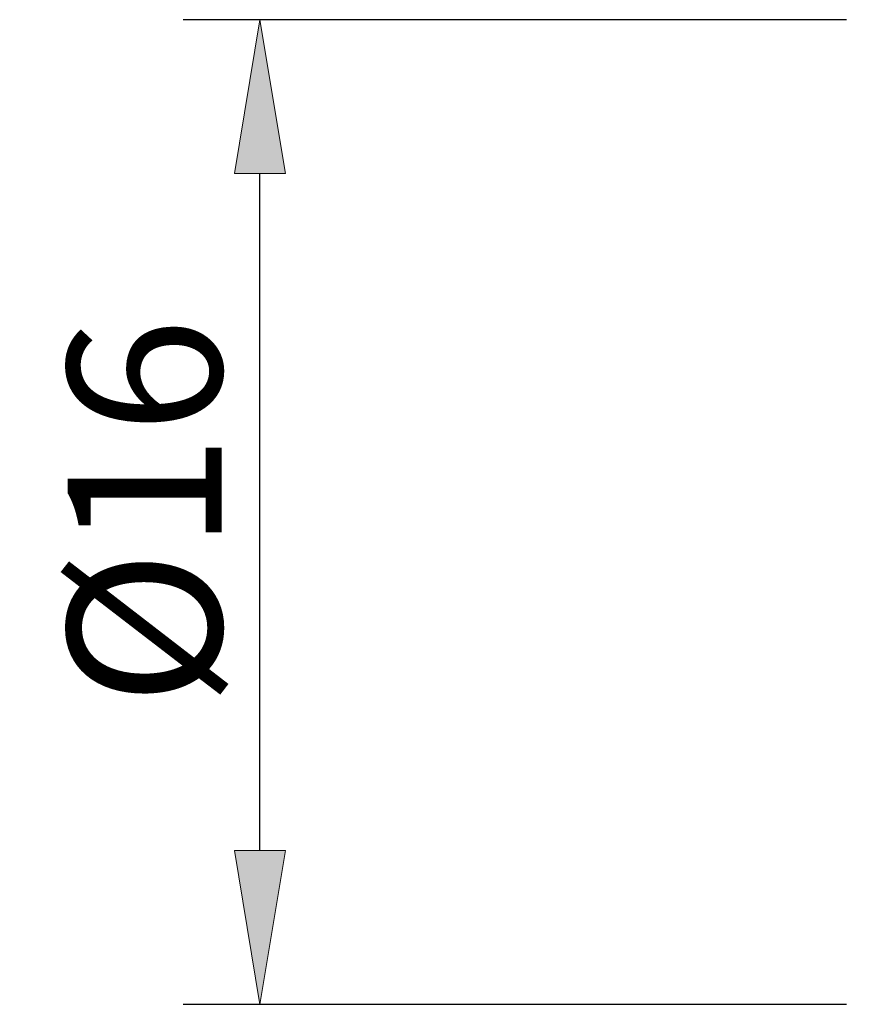
# Model space of a CAD drawing. Units: millimetres. Extents: x -135 to 143, y -100 to 100.
# Drawn here: x -60 to -46, y -1 to 15 of the extents above; entities that cross this region are included whole.
import ezdxf

# ---------------------------------------------------------------- set-up
doc = ezdxf.new("R2010")
doc.units = ezdxf.units.MM
doc.header["$MEASUREMENT"] = 0
doc.layers.get('0').update_dxf_attribs({"lineweight": 0})
doc.layers.add('Bemassung', color=7, linetype='Continuous', lineweight=0)
doc.styles.get("Standard").update_dxf_attribs({"font": 'Arial'})
doc.dimstyles.new('BEM-ISBE', dxfattribs={"dimtxt": 2.5, "dimasz": 2.5, "dimexe": 1.25, "dimexo": 0.625, "dimtad": 1, "dimdec": 3, "dimzin": 0, "dimdsep": 46, "dimtxsty": 'Standard', "dimblk": 'VDDIM_DEFAULT', "dimcen": 0.09, "dimadec": 3, "dimazin": 0, "dimtol": 1, "dimtm": 1e-09, "dimtfac": 0.5, "dimtdec": 3, "dimtmove": 0, "dimatfit": 3, "dimfxl": 1, "dimtolj": 1, "dimtzin": 0, "dimarcsym": 0})

# ---------------------------------------------------------------- blocks, each defined once
blk = doc.blocks.new('VDDIM_DEFAULT')
at = {"linetype": 'Continuous'}
blk.add_hatch(color=0, dxfattribs=at).paths.add_polyline_path([(0, 0), (-1, -0.1665), (-1, 0.1665)], flags=0)
at = {"color": 0, "linetype": 'Continuous'}
blk.add_lwpolyline([(0, 0), (-1, -0.1665), (-1, 0.1665), (0, 0)], dxfattribs=at)
blk = doc.blocks.new('*D7')
at = {"layer": 'Bemassung', "color": 0, "lineweight": -2}
for p, q in [((-46.32, 15.212), (-57.105, 15.212)), ((-55.855, 1.712), (-55.855, 12.712)), ((-46.32, -0.788), (-57.105, -0.788))]:
    blk.add_line(p, q, dxfattribs=at)
at = {"layer": 'Defpoints', "color": 0}
for p in [(-55.855, 15.212), (-45.695, 15.212), (-45.695, -0.788)]:
    blk.add_point(p, dxfattribs=at)
at = {"layer": 'Bemassung', "color": 0, "lineweight": -2, "xscale": 2.5, "yscale": 2.5, "zscale": 2.5}
for p, rotation in [((-55.855, 15.212), 90), ((-55.855, -0.788), 270)]:
    blk.add_blockref('VDDIM_DEFAULT', p, dxfattribs=dict(at, rotation=rotation))
at = {"layer": 'Bemassung', "color": 0, "insert": (-56.48, 7.212), "char_height": 2.5, "attachment_point": 8, "rotation": 90}
blk.add_mtext('\\A1;%%c16', dxfattribs=at)

msp = doc.modelspace()

# ---------------------------------------------------------------- dimensions: what is measured, and where the dimension line sits
at = {"layer": 'Bemassung'}
dim = msp.add_linear_dim(base=(-55.8548, 15.2124), p1=(-45.6948, -0.7876), p2=(-45.6948, 15.2124), angle=90, text='%%c<>', dimstyle='BEM-ISBE', override={"dimgap": 0.625, "dimlfac": 1, "dimzin": 8, "dimtol": 0, "dimlim": 0, "dimtp": 0, "dimtm": -0.07, "dimtzin": 8}, dxfattribs=at)
dim.commit()
dim.dimension.update_dxf_attribs({"geometry": '*D7', "text_midpoint": (-57.8261, 7.2124)})

doc.saveas('drawing.dxf')
